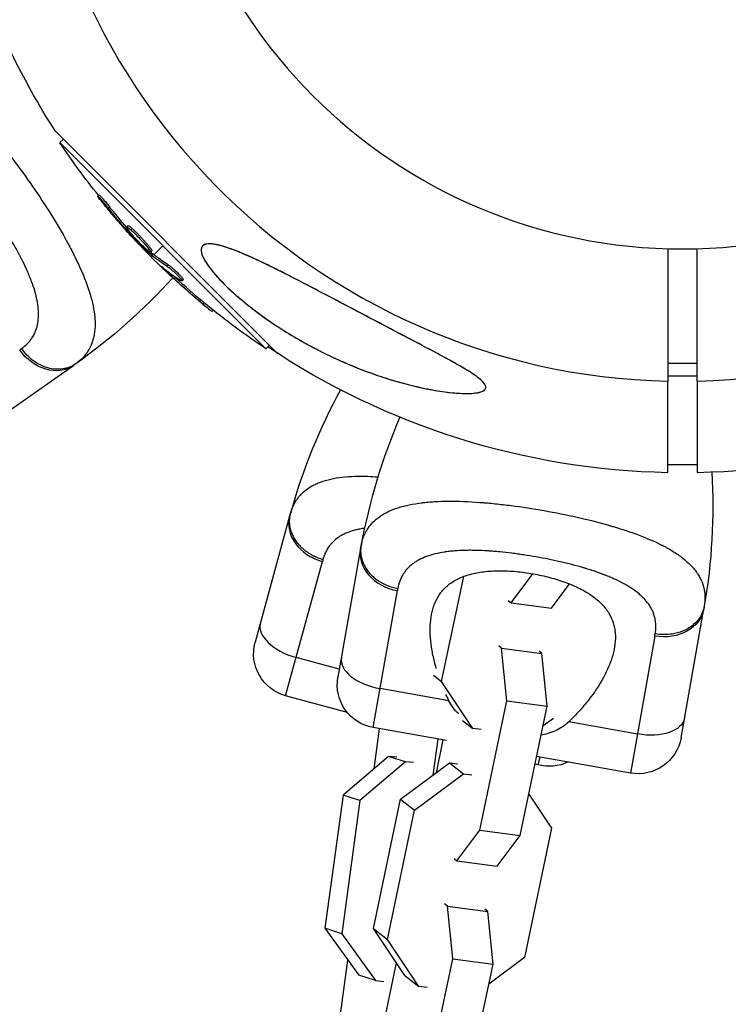
# Model space of a CAD drawing. Units: millimetres. Extents: x -1580 to 4509, y -1580 to 4509.
# Drawn here: x 2838 to 2935, y 2753 to 2889 of the extents above; entities that cross this region are included whole.
import ezdxf

# ---------------------------------------------------------------- set-up
doc = ezdxf.new("R2010")
doc.units = ezdxf.units.MM
doc.header["$LTSCALE"] = 20
doc.layers.add('2d', color=230, linetype='Continuous')

msp = doc.modelspace()

# ---------------------------------------------------------------- linework, layer by layer
at = {"layer": '2d'}
for p, q in [((2873.24, 2842.61), (2842.61, 2873.24)), ((2843.74, 2872.12), (2843.25, 2871.63)), ((2843.25, 2871.63), (2871.63, 2843.25)), ((2840.35, 2864.33), (2840.35, 2864.33)), ((2848.65, 2864.43), (2848.47, 2864.25)), ((2850.08, 2862.8), (2849.9, 2862.63)), ((2852.62, 2860.2), (2852.45, 2860.03)), ((2852.68, 2859.59), (2852.55, 2859.46)), ((2853.07, 2859.11), (2852.96, 2859.01)), ((2853.2, 2859.8), (2853.03, 2859.63)), ((2854.1, 2858.58), (2854.1, 2858.58)), ((2854.1, 2858.58), (2854.1, 2858.58)), ((2856.19, 2856.19), (2857.44, 2857.44)), ((2855.9, 2856.44), (2855.72, 2856.26)), ((2855.91, 2856.72), (2855.74, 2856.54)), ((2856.04, 2856.32), (2855.86, 2856.14)), ((2855.86, 2855.86), (2856.02, 2856.02)), ((2858.15, 2854.82), (2857.98, 2854.64)), ((2857.54, 2854.34), (2857.49, 2854.29)), ((2859.16, 2853.05), (2858.98, 2852.87)), ((2859.79, 2853.01), (2859.79, 2853.01)), ((2860.25, 2852.77), (2860.07, 2852.59)), ((2863.13, 2849.58), (2862.95, 2849.4)), ((2864.36, 2848.57), (2864.2, 2848.41)), ((2872.12, 2843.74), (2871.63, 2843.25)), ((2830.38, 2830.65), (2845.12, 2840.97)), ((2931, 2841.21), (2927, 2841.21)), ((2931, 2839.5), (2927, 2839.5)), ((2927, 2826.2), (2927, 2838.79)), ((2931, 2838.79), (2931, 2826.2)), ((2931, 2827.27), (2927, 2827.27)), ((2874.89, 2820.23), (2870.14, 2802.87)), ((2915.76, 2819.77), (2915.76, 2819.77)), ((2884.67, 2815.78), (2881.54, 2798.05)), ((2899.24, 2815.5), (2899.25, 2815.5)), ((2899.9, 2815.51), (2899.9, 2815.51)), ((2874.34, 2795.5), (2879.4, 2813.97)), ((2914.42, 2813.37), (2914.42, 2813.37)), ((2895.82, 2797.44), (2898.86, 2811.92)), ((2905.4, 2808.29), (2908.37, 2812.29)), ((2886.41, 2791.1), (2889.73, 2809.96)), ((2910.95, 2807.56), (2913.42, 2810.89)), ((2905, 2808.6), (2905.4, 2808.29)), ((2905.4, 2808.29), (2910.95, 2807.56)), ((2928.81, 2789.72), (2931.94, 2807.44)), ((2925.19, 2803.71), (2921.86, 2784.85)), ((2894.49, 2801.84), (2894.49, 2801.84)), ((2904.09, 2802.05), (2903.69, 2802.36)), ((2904.09, 2802.05), (2909.64, 2801.32)), ((2904.82, 2794.81), (2904.09, 2802.05)), ((2909.64, 2801.32), (2909.24, 2801.63)), ((2881.73, 2799.13), (2875.78, 2800.76)), ((2910.37, 2794.08), (2909.64, 2801.32)), ((2894.69, 2798.33), (2895.82, 2797.44)), ((2896.83, 2794.8), (2887.35, 2796.48)), ((2900.14, 2790.98), (2895.82, 2797.44)), ((2882.84, 2793.17), (2874.34, 2795.5)), ((2901.08, 2777), (2904.82, 2794.81)), ((2904.82, 2794.81), (2910.37, 2794.08)), ((2906.63, 2776.27), (2910.37, 2794.08)), ((2898.7, 2792.1), (2900.14, 2790.98)), ((2911.21, 2792.38), (2909.79, 2791.33)), ((2896.5, 2789.32), (2886.41, 2791.1)), ((2886.52, 2785.44), (2887.27, 2790.95)), ((2901.28, 2790.83), (2900.14, 2790.98)), ((2922.81, 2790.22), (2913.33, 2791.9)), ((2895.3, 2789.53), (2894.62, 2784.56)), ((2896, 2789.41), (2895.05, 2784.88)), ((2888.52, 2787.15), (2882.26, 2781.81)), ((2889.64, 2787.03), (2888.52, 2787.15)), ((2890.84, 2786.41), (2888.52, 2787.15)), ((2921.86, 2784.85), (2908.91, 2787.13)), ((2909.36, 2787.05), (2909.06, 2785.99)), ((2890.84, 2786.41), (2884.58, 2781.07)), ((2890.16, 2781.24), (2896.89, 2786.25)), ((2891.96, 2786.3), (2890.84, 2786.41)), ((2896.89, 2786.25), (2898.83, 2784.74)), ((2896.89, 2786.25), (2898.02, 2786.1)), ((2909.06, 2785.99), (2908.69, 2786.09)), ((2892.11, 2779.73), (2898.83, 2784.74)), ((2898.83, 2784.74), (2899.97, 2784.59)), ((2882.26, 2781.81), (2879.76, 2763.48)), ((2884.58, 2781.07), (2882.26, 2781.81)), ((2907.82, 2781.95), (2910.96, 2777.26)), ((2884.58, 2781.07), (2882.08, 2762.74)), ((2886.42, 2763.43), (2890.16, 2781.24)), ((2890.16, 2781.24), (2892.11, 2779.73)), ((2888.37, 2761.92), (2892.11, 2779.73)), ((2910.96, 2777.26), (2907.22, 2759.45)), ((2897.94, 2772.76), (2901.08, 2777)), ((2901.08, 2777), (2906.63, 2776.27)), ((2903.49, 2772.04), (2906.63, 2776.27)), ((2897.55, 2773.07), (2897.94, 2772.76)), ((2897.94, 2772.76), (2903.49, 2772.04)), ((2896.63, 2766.52), (2896.24, 2766.83)), ((2896.63, 2766.52), (2902.18, 2765.79)), ((2897.36, 2759.28), (2896.63, 2766.52)), ((2902.18, 2765.79), (2901.78, 2766.1)), ((2902.91, 2758.55), (2902.18, 2765.79)), ((2882.08, 2762.74), (2879.76, 2763.48)), ((2879.76, 2763.48), (2884.41, 2757.01)), ((2882.08, 2762.74), (2886.73, 2756.28)), ((2886.42, 2763.43), (2888.37, 2761.92)), ((2890.74, 2756.97), (2886.42, 2763.43)), ((2892.69, 2755.46), (2888.37, 2761.92)), ((2881.53, 2748.88), (2882.92, 2759.08)), ((2889.56, 2758.73), (2887.59, 2749.36)), ((2893.63, 2741.47), (2897.36, 2759.28)), ((2897.36, 2759.28), (2902.91, 2758.55)), ((2899.17, 2740.74), (2902.91, 2758.55)), ((2907.22, 2759.45), (2902.33, 2755.8)), ((2886.73, 2756.28), (2884.41, 2757.01)), ((2890.74, 2756.97), (2892.69, 2755.46)), ((2886.73, 2756.28), (2887.85, 2756.16)), ((2893.82, 2755.31), (2892.69, 2755.46))]:
    msp.add_line(p, q, dxfattribs=at)
at = {"layer": '2d', "extrusion": (0, 0, -1)}
msp.add_circle((-2929, 2929), 72, dxfattribs=at)
at = {"layer": '2d'}
for centre, radius, start, end in [((2929, 2929), 90.23, 91.2701, 268.7299), ((2929, 2929), 90.23, 271.2701, 88.7299), ((2953.3, 2798.76), 81.29, 151.4509, 164.4214), ((2964.72, 2801.66), 81.29, 156.6853, 169.7379)]:
    msp.add_arc(centre, radius, start, end, dxfattribs=at)
at = {"layer": '2d', "extrusion": (0, 0, -1)}
for centre, radius, start, end in [((-2929, 2929), 102.82, 327.1621, 347.7507), ((-2928.51, 2928.51), 102.5, 321.2489, 326.292), ((-2928.34, 2928.34), 102.5, 309.4787, 317.1677), ((-2798.5, 2907.56), 81.29, 222.1196, 234.7379), ((-2928.51, 2928.51), 102.5, 303.708, 309.4788), ((-2929, 2929), 102.82, 271.1146, 303.7437), ((-2929, 2929), 102.82, 236.2564, 268.8854), ((-2851.88, 2821.56), 81.29, 176.6853, 189.7379), ((-2842.79, 2829.02), 81.28, 193.2971, 193.2973), ((-2875.93, 2801.28), 6, 285.3164, 15.3164), ((-2887.45, 2797.01), 6, 280, 10), ((-2922.9, 2790.76), 6, 190, 280), ((-2910.65, 2791.78), 6, 244.31, 285.3164)]:
    msp.add_arc(centre, radius, start, end, dxfattribs=at)
for centre, major_axis, ratio, start_param, end_param in [((2928.91, 2927.76), (72.46, 72.46), 0.926659, 3.201605, 3.245104), ((2929.09, 2927.94), (72.46, 72.46), 0.926659, 3.206029, 3.245104), ((2926.34, 2930.33), (72.44, 72.44), 0.473523, 3.083454, 3.087544), ((2926.34, 2930.33), (72.44, 72.44), 0.473523, 3.034641, 3.083454), ((2926.52, 2930.51), (72.44, 72.44), 0.473523, 3.083454, 3.087544), ((2926.52, 2930.51), (72.44, 72.44), 0.473523, 3.034641, 3.083454), ((2928.52, 2928.16), (72.47, 72.47), 0.987104, 3.049326, 3.10138), ((2928.7, 2928.33), (72.47, 72.47), 0.987104, 3.049326, 3.10138), ((2841.68, 2845.88), (-3.44, 4.91), 0.808568, 3.141593, 4.712389), ((2926.03, 2808.49), (-5.91, 1.04), 0.808568, 3.141593, 4.712389), ((2923.38, 2793.45), (-5.91, 1.04), 0.545265, 3.141593, 4.712389)]:
    msp.add_ellipse(centre, major_axis=major_axis, ratio=ratio, start_param=start_param, end_param=end_param, dxfattribs=at)
at = {"layer": '2d'}
for centre, major_axis, ratio, start_param, end_param in [((2928.34, 2928.33), (72.48, 72.48), 0.465742, 3.183029, 3.24863), ((2880.68, 2818.65), (-5.79, 1.58), 0.808568, 0, 1.570796), ((2890.57, 2814.74), (-5.91, 1.04), 0.808568, 0, 1.570796), ((2876.65, 2803.92), (-5.79, 1.58), 0.545265, 0, 1.570796), ((2887.92, 2799.7), (-5.91, 1.04), 0.545265, 0, 1.570796)]:
    msp.add_ellipse(centre, major_axis=major_axis, ratio=ratio, start_param=start_param, end_param=end_param, dxfattribs=at)
for points, knots in [([(2818.64, 2880.95), (2819.12, 2881.2), (2819.62, 2881.38), (2820.14, 2881.5), (2820.17, 2881.5), (2820.22, 2881.51), (2820.29, 2881.53), (2820.47, 2881.56), (2820.82, 2881.61), (2821.13, 2881.62), (2821.75, 2881.63), (2822.17, 2881.59), (2822.62, 2881.51), (2822.64, 2881.5), (2822.7, 2881.49), (2822.77, 2881.48), (2822.96, 2881.44), (2823.32, 2881.35), (2823.65, 2881.25), (2824.29, 2881.02), (2824.74, 2880.83), (2826.09, 2880.14), (2827.03, 2879.52), (2828.02, 2878.75), (2828.03, 2878.74), (2828.06, 2878.72), (2828.1, 2878.69), (2828.2, 2878.61), (2828.39, 2878.45), (2828.78, 2878.13), (2829.12, 2877.84), (2829.8, 2877.23), (2830.27, 2876.79), (2831.69, 2875.39), (2832.67, 2874.33), (2833.69, 2873.15), (2833.7, 2873.14), (2833.73, 2873.1), (2833.77, 2873.05), (2833.87, 2872.94), (2834.07, 2872.7), (2834.47, 2872.23), (2834.81, 2871.82), (2835.49, 2870.98), (2835.95, 2870.4), (2837.33, 2868.62), (2838.24, 2867.37), (2839.14, 2866.08)], [0.0212604, 0.0212604, 0.0212604, 0.0212604, 0.06248, 0.06248, 0.0644326, 0.0644326, 0.0663851, 0.0702901, 0.0781001, 0.0937201, 0.0937201, 0.1249601, 0.1249601, 0.1269126, 0.1269126, 0.1288651, 0.1327701, 0.1405801, 0.1562001, 0.1562001, 0.1874401, 0.1874401, 0.2499202, 0.2499202, 0.2508964, 0.2508964, 0.2518727, 0.2538252, 0.2577302, 0.2655402, 0.2811602, 0.2811602, 0.3124002, 0.3124002, 0.3748803, 0.3748803, 0.3758565, 0.3758565, 0.3768328, 0.3787853, 0.3826903, 0.3905003, 0.4061203, 0.4061203, 0.4373603, 0.4373603, 0.4998404, 0.4998404, 0.4998404, 0.4998404]), ([(2837.96, 2843.28), (2838.25, 2843.49), (2838.51, 2843.71), (2838.87, 2844.07), (2839.04, 2844.25), (2839.19, 2844.44), (2839.29, 2844.58), (2839.33, 2844.64), (2839.57, 2844.99), (2839.72, 2845.27), (2839.91, 2845.73), (2839.97, 2845.89), (2840.07, 2846.21), (2840.12, 2846.37), (2840.23, 2846.88), (2840.27, 2847.23), (2840.3, 2847.78), (2840.31, 2848.06), (2840.3, 2848.34), (2840.29, 2848.54), (2840.28, 2848.64), (2840.24, 2849.12), (2840.18, 2849.53), (2840.06, 2850.15), (2839.99, 2850.46), (2839.89, 2850.84), (2839.84, 2851), (2839.81, 2851.11), (2839.8, 2851.17), (2839.66, 2851.65), (2839.51, 2852.08), (2839.26, 2852.75), (2839.13, 2853.09), (2838.96, 2853.49), (2838.89, 2853.66), (2838.84, 2853.78), (2838.81, 2853.84), (2838.59, 2854.35), (2838.37, 2854.81), (2838.02, 2855.52), (2837.84, 2855.87), (2837.62, 2856.28), (2837.53, 2856.46), (2837.46, 2856.58), (2837.43, 2856.64), (2837.14, 2857.17), (2836.87, 2857.65), (2836.45, 2858.36), (2836.24, 2858.71), (2836.02, 2859.07), (2835.87, 2859.31), (2835.8, 2859.43), (2835.43, 2860.02), (2835.12, 2860.49), (2834.5, 2861.43), (2834.18, 2861.9), (2833.53, 2862.83), (2833.2, 2863.3), (2832.69, 2863.98), (2832.52, 2864.2), (2832.18, 2864.65), (2832.01, 2864.87), (2831.49, 2865.54), (2831.15, 2865.98), (2830.62, 2866.61), (2830.36, 2866.93), (2830.05, 2867.28), (2829.92, 2867.44), (2829.83, 2867.54), (2829.79, 2867.59), (2829.38, 2868.05), (2829.02, 2868.44), (2828.48, 2869.01), (2828.21, 2869.29), (2827.89, 2869.6), (2827.76, 2869.74), (2827.67, 2869.82), (2827.62, 2869.87), (2827.21, 2870.26), (2826.84, 2870.59), (2826.3, 2871.05), (2826.03, 2871.28), (2825.72, 2871.52), (2825.58, 2871.63), (2825.49, 2871.69), (2825.45, 2871.73), (2825.03, 2872.03), (2824.67, 2872.28), (2824.13, 2872.61), (2823.86, 2872.76), (2823.59, 2872.9), (2823.41, 2872.99), (2823.32, 2873.03), (2822.88, 2873.24), (2822.52, 2873.37), (2822, 2873.54), (2821.83, 2873.58), (2821.48, 2873.66), (2821.31, 2873.69), (2820.8, 2873.76), (2820.46, 2873.78), (2819.96, 2873.75), (2819.71, 2873.73), (2819.43, 2873.68), (2819.3, 2873.65), (2819.22, 2873.63), (2819.18, 2873.62), (2818.51, 2873.46), (2817.9, 2873.17), (2817.31, 2872.77)], [0, 0, 0, 0, 0.03125, 0.03125, 0.046875, 0.054687, 0.054687, 0.0625, 0.0625, 0.09375, 0.09375, 0.109375, 0.109375, 0.125, 0.125, 0.15625, 0.15625, 0.171875, 0.179687, 0.179687, 0.1875, 0.1875, 0.21875, 0.21875, 0.234375, 0.242187, 0.246094, 0.246094, 0.25, 0.25, 0.28125, 0.28125, 0.296875, 0.304687, 0.308594, 0.308594, 0.3125, 0.3125, 0.34375, 0.34375, 0.359375, 0.367187, 0.371094, 0.371094, 0.375, 0.375, 0.40625, 0.40625, 0.421875, 0.429687, 0.429687, 0.4375, 0.4375, 0.46875, 0.46875, 0.5, 0.5, 0.53125, 0.53125, 0.546875, 0.546875, 0.5625, 0.5625, 0.59375, 0.59375, 0.609375, 0.617187, 0.621094, 0.621094, 0.625, 0.625, 0.65625, 0.65625, 0.671875, 0.679687, 0.683594, 0.683594, 0.6875, 0.6875, 0.71875, 0.71875, 0.734375, 0.742187, 0.746094, 0.746094, 0.75, 0.75, 0.78125, 0.78125, 0.796875, 0.804687, 0.804687, 0.8125, 0.8125, 0.84375, 0.84375, 0.859375, 0.859375, 0.875, 0.875, 0.90625, 0.90625, 0.921875, 0.929687, 0.933594, 0.933594, 0.9375, 0.9375, 1, 1, 1, 1]), ([(2839.14, 2866.08), (2840.05, 2864.8), (2840.9, 2863.51), (2842.51, 2860.97), (2843.26, 2859.72), (2843.94, 2858.5), (2843.96, 2858.47), (2843.98, 2858.43), (2844.01, 2858.37), (2844.1, 2858.22), (2844.26, 2857.93), (2844.57, 2857.35), (2844.83, 2856.87), (2845.32, 2855.91), (2845.62, 2855.29), (2846.45, 2853.47), (2846.9, 2852.34), (2847.25, 2851.26), (2847.26, 2851.24), (2847.27, 2851.2), (2847.29, 2851.15), (2847.33, 2851.02), (2847.41, 2850.77), (2847.56, 2850.26), (2847.66, 2849.85), (2847.86, 2849.02), (2847.95, 2848.5), (2848.07, 2847.55), (2848.09, 2847.12), (2848.1, 2846.72)], [0.4998404, 0.4998404, 0.4998404, 0.4998404, 0.5623603, 0.5623603, 0.6248803, 0.6248803, 0.6258572, 0.6258572, 0.626834, 0.6287878, 0.6326953, 0.6405103, 0.6561403, 0.6561403, 0.6874002, 0.6874002, 0.7499202, 0.7499202, 0.7508971, 0.7508971, 0.7518739, 0.7538277, 0.7577352, 0.7655502, 0.7811802, 0.7811802, 0.8124401, 0.8124401, 0.8399462, 0.8399462, 0.8399462, 0.8399462]), ([(2849.04, 2863.46), (2848.94, 2863.59), (2848.84, 2863.71), (2848.76, 2863.82), (2848.68, 2863.92), (2848.62, 2864.01), (2848.57, 2864.08), (2848.52, 2864.15), (2848.49, 2864.2), (2848.48, 2864.23), (2848.46, 2864.25), (2848.47, 2864.26), (2848.5, 2864.24), (2848.52, 2864.22), (2848.57, 2864.18), (2848.63, 2864.11), (2848.69, 2864.05), (2848.77, 2863.97), (2848.86, 2863.87), (2848.94, 2863.77), (2849.04, 2863.66), (2849.15, 2863.53), (2849.26, 2863.41), (2849.37, 2863.27), (2849.48, 2863.14), (2849.59, 2863), (2849.71, 2862.86), (2849.81, 2862.73), (2849.84, 2862.7), (2849.87, 2862.66), (2849.9, 2862.63)], [0, 0, 0, 0, 0.108572, 0.108572, 0.108572, 0.217262, 0.217262, 0.217262, 0.325717, 0.325717, 0.325717, 0.433622, 0.433622, 0.433622, 0.540983, 0.540983, 0.540983, 0.648042, 0.648042, 0.648042, 0.755174, 0.755174, 0.755174, 0.862717, 0.862717, 0.862717, 0.970831, 0.970831, 0.970831, 1, 1, 1, 1]), ([(2848.65, 2864.43), (2848.65, 2864.43), (2848.65, 2864.43), (2848.66, 2864.43), (2848.69, 2864.41), (2848.77, 2864.33), (2848.81, 2864.29), (2848.88, 2864.21), (2848.93, 2864.16), (2849.07, 2864), (2849.19, 2863.87), (2849.37, 2863.66), (2849.44, 2863.58), (2849.57, 2863.43), (2849.63, 2863.35), (2849.76, 2863.19), (2849.83, 2863.11), (2849.96, 2862.95), (2850.02, 2862.88), (2850.08, 2862.8)], [0.3749154, 0.3749154, 0.3749154, 0.3749154, 0.375, 0.375, 0.5, 0.5, 0.5625, 0.5625, 0.625, 0.625, 0.75, 0.75, 0.8125, 0.8125, 0.875, 0.875, 0.9375, 0.9375, 1, 1, 1, 1]), ([(2849.04, 2863.46), (2849.18, 2863.29), (2849.32, 2863.12), (2849.52, 2862.87), (2849.62, 2862.75), (2849.73, 2862.61), (2849.78, 2862.55), (2849.81, 2862.52), (2849.82, 2862.5), (2849.83, 2862.49), (2849.91, 2862.39), (2850.01, 2862.27), (2850.13, 2862.13), (2850.18, 2862.07), (2850.21, 2862.03), (2850.22, 2862.01), (2850.31, 2861.91), (2850.42, 2861.78), (2850.53, 2861.64), (2850.59, 2861.57), (2850.62, 2861.54), (2850.63, 2861.52), (2850.64, 2861.52), (2850.72, 2861.42), (2850.82, 2861.3), (2850.94, 2861.16), (2851, 2861.09), (2851.03, 2861.06), (2851.04, 2861.04), (2851.05, 2861.03), (2851.13, 2860.94), (2851.24, 2860.82), (2851.36, 2860.68), (2851.42, 2860.61), (2851.44, 2860.58), (2851.46, 2860.56), (2851.47, 2860.55), (2851.55, 2860.46), (2851.65, 2860.34), (2851.77, 2860.2), (2851.83, 2860.13), (2851.86, 2860.1), (2851.88, 2860.09), (2851.88, 2860.08), (2852.04, 2859.9), (2852.18, 2859.74), (2852.31, 2859.59)], [0, 0, 0, 0, 0.125, 0.125, 0.1875, 0.21875, 0.234375, 0.242188, 0.242188, 0.25, 0.25, 0.3125, 0.34375, 0.359375, 0.359375, 0.375, 0.375, 0.4375, 0.46875, 0.484375, 0.492188, 0.492188, 0.5, 0.5, 0.5625, 0.59375, 0.609375, 0.617188, 0.617188, 0.625, 0.625, 0.6875, 0.71875, 0.734375, 0.742188, 0.742188, 0.75, 0.75, 0.8125, 0.84375, 0.859375, 0.867188, 0.867188, 0.875, 0.875, 1, 1, 1, 1]), ([(2855.16, 2856.94), (2854.82, 2857.24), (2854.38, 2857.67), (2853.52, 2858.58), (2853.1, 2859.06), (2852.55, 2859.76), (2852.41, 2859.98), (2852.48, 2860.07), (2852.69, 2859.92), (2853.02, 2859.64)], [0, 0, 0, 0, 0.125, 0.125, 0.25, 0.25, 0.375, 0.375, 0.4988549, 0.4988549, 0.4988549, 0.4988549]), ([(2852.62, 2860.2), (2852.63, 2860.21), (2852.63, 2860.21), (2852.65, 2860.21), (2852.67, 2860.21), (2852.7, 2860.19), (2852.71, 2860.18), (2852.75, 2860.16), (2852.78, 2860.15), (2852.85, 2860.1), (2852.91, 2860.05), (2853.01, 2859.97), (2853.05, 2859.94), (2853.12, 2859.88), (2853.16, 2859.85), (2853.19, 2859.81)], [1.375782, 1.375782, 1.375782, 1.375782, 1.3906242, 1.3906242, 1.4062492, 1.4062492, 1.4218741, 1.4218741, 1.4374991, 1.4374991, 1.4687491, 1.4687491, 1.484374, 1.484374, 1.4988524, 1.4988524, 1.4988524, 1.4988524]), ([(2852.55, 2859.46), (2852.6, 2859.4), (2852.66, 2859.34), (2852.72, 2859.27), (2852.77, 2859.21), (2852.83, 2859.15), (2852.89, 2859.09), (2852.91, 2859.06), (2852.94, 2859.04), (2852.96, 2859.01)], [0, 0, 0, 0, 0.404397, 0.404397, 0.404397, 0.80918, 0.80918, 0.80918, 1, 1, 1, 1]), ([(2855.72, 2856.26), (2855.49, 2856.49), (2855.25, 2856.71), (2854.79, 2857.17), (2854.56, 2857.39), (2854.1, 2857.85), (2853.87, 2858.08), (2853.53, 2858.43), (2853.41, 2858.54), (2853.19, 2858.78), (2853.08, 2858.89), (2852.96, 2859.01)], [0, 0, 0, 0, 0.25, 0.25, 0.5, 0.5, 0.75, 0.75, 0.875, 0.875, 1, 1, 1, 1]), ([(2853.03, 2859.63), (2853.36, 2859.33), (2853.8, 2858.89), (2854.66, 2857.98), (2855.08, 2857.51), (2855.64, 2856.81), (2855.77, 2856.58), (2855.7, 2856.5), (2855.49, 2856.64), (2855.16, 2856.93)], [0.5, 0.5, 0.5, 0.5, 0.625, 0.625, 0.75, 0.75, 0.875, 0.875, 0.9988689, 0.9988689, 0.9988689, 0.9988689]), ([(2853.2, 2859.8), (2853.29, 2859.73), (2853.37, 2859.65), (2853.57, 2859.47), (2853.66, 2859.37), (2853.87, 2859.17), (2853.98, 2859.06), (2854.14, 2858.9), (2854.2, 2858.84), (2854.3, 2858.73), (2854.36, 2858.67), (2854.52, 2858.5), (2854.62, 2858.39), (2854.78, 2858.21), (2854.83, 2858.16), (2854.93, 2858.05), (2854.98, 2857.99), (2855.13, 2857.83), (2855.22, 2857.72), (2855.34, 2857.57), (2855.38, 2857.52), (2855.46, 2857.43), (2855.5, 2857.38), (2855.57, 2857.29), (2855.6, 2857.25), (2855.66, 2857.17), (2855.69, 2857.13), (2855.74, 2857.06), (2855.77, 2857.03), (2855.81, 2856.96), (2855.83, 2856.94), (2855.85, 2856.9), (2855.86, 2856.88), (2855.87, 2856.86), (2855.89, 2856.82), (2855.9, 2856.8), (2855.91, 2856.78), (2855.91, 2856.77), (2855.91, 2856.77), (2855.92, 2856.75), (2855.92, 2856.73), (2855.92, 2856.72), (2855.91, 2856.72), (2855.91, 2856.72), (2855.91, 2856.72)], [0.499999, 0.499999, 0.499999, 0.499999, 0.5312491, 0.5312491, 0.5624991, 0.5624991, 0.5937492, 0.5937492, 0.6093742, 0.6093742, 0.6249992, 0.6249992, 0.6562493, 0.6562493, 0.6718743, 0.6718743, 0.6874994, 0.6874994, 0.7187494, 0.7187494, 0.7343745, 0.7343745, 0.7499995, 0.7499995, 0.7656245, 0.7656245, 0.7812496, 0.7812496, 0.7968746, 0.7968746, 0.8124996, 0.8124996, 0.8203121, 0.8203121, 0.8281247, 0.8437497, 0.8437497, 0.8476559, 0.8476559, 0.8515622, 0.8593747, 0.8749997, 0.8749997, 0.8758243, 0.8758243, 0.8758243, 0.8758243]), ([(2884.55, 2848.23), (2886.3, 2847.3), (2888.07, 2846.37), (2891.63, 2844.51), (2893.49, 2843.54), (2897.04, 2841.64), (2898.62, 2840.77), (2900.39, 2839.63), (2900.97, 2839.21), (2901.62, 2838.59), (2901.8, 2838.36), (2901.94, 2837.97), (2901.92, 2837.82), (2901.74, 2837.55), (2901.57, 2837.44), (2900.99, 2837.22), (2900.5, 2837.15), (2899.03, 2837.06), (2897.74, 2837.13), (2894.62, 2837.54), (2892.83, 2837.91), (2889.23, 2838.84), (2887.34, 2839.44), (2883.15, 2841), (2880.81, 2842.04), (2876.73, 2844.16), (2874.94, 2845.2), (2872.14, 2847.03), (2871.08, 2847.78), (2869.17, 2849.23), (2868.31, 2849.93), (2866.57, 2851.45), (2865.7, 2852.29), (2864.17, 2853.98), (2863.6, 2854.74), (2862.92, 2855.9), (2862.74, 2856.35), (2862.67, 2857.05), (2862.76, 2857.3), (2863.18, 2857.65), (2863.53, 2857.72), (2864.62, 2857.67), (2865.43, 2857.47), (2867.69, 2856.71), (2869.41, 2855.97), (2873.57, 2853.97), (2875.81, 2852.81), (2879.86, 2850.7), (2881.71, 2849.72), (2883.89, 2848.57), (2884.22, 2848.4), (2884.55, 2848.23)], [0, 0, 0, 0, 5.941145, 5.941145, 12.141473, 12.141473, 18.568377, 18.568377, 21.852266, 21.852266, 23.833908, 23.833908, 25.455354, 25.455354, 27.237915, 27.237915, 30.065329, 30.065329, 35.581787, 35.581787, 41.843779, 41.843779, 48.495538, 48.495538, 56.766653, 56.766653, 63.301413, 63.301413, 67.391587, 67.391587, 70.925513, 70.925513, 74.916377, 74.916377, 79.059186, 79.059186, 82.355636, 82.355636, 85.343832, 85.343832, 88.788369, 88.788369, 93.702616, 93.702616, 101.30001, 101.30001, 109.025051, 109.025051, 115.294894, 115.294894, 116.417271, 116.417271, 116.417271, 116.417271]), ([(2863.84, 2857.7), (2863.58, 2857.7), (2863.35, 2857.67), (2863.08, 2857.55), (2863, 2857.51), (2862.87, 2857.39), (2862.82, 2857.32), (2862.7, 2857.08), (2862.68, 2856.88), (2862.73, 2856.51), (2862.77, 2856.38), (2862.86, 2856.1), (2862.92, 2855.96), (2863.07, 2855.65), (2863.16, 2855.49), (2863.35, 2855.16), (2863.46, 2855), (2863.81, 2854.49), (2864.08, 2854.14), (2864.67, 2853.43), (2865, 2853.06), (2865.69, 2852.34), (2866.05, 2851.98), (2866.8, 2851.26), (2867.18, 2850.91), (2867.99, 2850.21), (2868.4, 2849.86), (2869.65, 2848.85), (2870.51, 2848.2), (2872.27, 2846.95), (2873.17, 2846.35), (2875, 2845.19), (2875.92, 2844.65), (2878.71, 2843.09), (2880.58, 2842.17), (2883.43, 2840.93), (2884.38, 2840.55), (2886.3, 2839.83), (2887.26, 2839.5), (2889.16, 2838.89), (2890.11, 2838.61), (2891.99, 2838.12), (2892.93, 2837.91), (2894.79, 2837.54), (2895.72, 2837.39), (2897.08, 2837.22), (2897.54, 2837.18), (2898.42, 2837.12), (2898.85, 2837.1), (2899.27, 2837.1)], [0.09789277, 0.09789277, 0.09789277, 0.09789277, 0.09951406, 0.09951406, 0.10032471, 0.10032471, 0.10113536, 0.10113536, 0.10275666, 0.10275666, 0.1035673, 0.1035673, 0.10437795, 0.10437795, 0.1051886, 0.1051886, 0.10599925, 0.10599925, 0.10762055, 0.10762055, 0.10924184, 0.10924184, 0.11086314, 0.11086314, 0.11248443, 0.11248443, 0.11410573, 0.11410573, 0.11734832, 0.11734832, 0.12059092, 0.12059092, 0.12383351, 0.12383351, 0.13031869, 0.13031869, 0.13356129, 0.13356129, 0.13680388, 0.13680388, 0.14004647, 0.14004647, 0.14328907, 0.14328907, 0.14653166, 0.14653166, 0.14815295, 0.14815295, 0.14977425, 0.14977425, 0.14977425, 0.14977425]), ([(2899.27, 2837.1), (2899.7, 2837.1), (2900.11, 2837.12), (2900.66, 2837.19), (2900.84, 2837.22), (2901.17, 2837.29), (2901.32, 2837.34), (2901.59, 2837.46), (2901.7, 2837.53), (2901.82, 2837.66), (2901.85, 2837.71), (2901.89, 2837.8), (2901.91, 2837.86), (2901.92, 2838.02), (2901.89, 2838.14), (2901.76, 2838.39), (2901.66, 2838.53), (2901.41, 2838.8), (2901.27, 2838.93), (2900.95, 2839.2), (2900.77, 2839.34), (2900.21, 2839.74), (2899.81, 2840.01), (2898.96, 2840.53), (2898.52, 2840.79), (2897.61, 2841.31), (2897.15, 2841.57), (2895.75, 2842.33), (2894.8, 2842.84), (2892.89, 2843.85), (2891.92, 2844.36), (2890.45, 2845.13), (2889.96, 2845.38), (2888.98, 2845.9), (2888.49, 2846.16), (2887.01, 2846.93), (2886.03, 2847.45), (2883.1, 2848.99), (2881.17, 2850.01), (2878.28, 2851.52), (2877.32, 2852.02), (2875.89, 2852.77), (2875.41, 2853.01), (2874.46, 2853.5), (2873.99, 2853.73), (2872.59, 2854.44), (2871.67, 2854.89), (2870.32, 2855.52), (2869.87, 2855.73), (2869, 2856.12), (2868.57, 2856.3), (2867.32, 2856.82), (2866.53, 2857.12), (2865.6, 2857.39), (2865.42, 2857.44), (2865.07, 2857.53), (2864.9, 2857.57), (2864.41, 2857.66), (2864.11, 2857.7), (2863.84, 2857.7)], [0.04473557, 0.04473557, 0.04473557, 0.04473557, 0.04639673, 0.04639673, 0.04722731, 0.04722731, 0.04805789, 0.04805789, 0.04888847, 0.04888847, 0.04930376, 0.04930376, 0.04971905, 0.04971905, 0.05054964, 0.05054964, 0.05138022, 0.05138022, 0.0522108, 0.0522108, 0.05304138, 0.05304138, 0.05470254, 0.05470254, 0.0563637, 0.0563637, 0.05802487, 0.05802487, 0.06134719, 0.06134719, 0.06466952, 0.06466952, 0.06633068, 0.06633068, 0.06799184, 0.06799184, 0.07131417, 0.07131417, 0.07795882, 0.07795882, 0.08128114, 0.08128114, 0.0829423, 0.0829423, 0.08460347, 0.08460347, 0.08792579, 0.08792579, 0.08958696, 0.08958696, 0.09124812, 0.09124812, 0.09457044, 0.09457044, 0.09540102, 0.09540102, 0.09623161, 0.09623161, 0.09789277, 0.09789277, 0.09789277, 0.09789277]), ([(2855.72, 2856.26), (2855.75, 2856.23), (2855.78, 2856.21), (2855.81, 2856.19), (2855.83, 2856.17), (2855.85, 2856.15), (2855.86, 2856.14)], [0, 0, 0, 0, 0.536906, 0.536906, 0.536906, 1, 1, 1, 1]), ([(2857.32, 2854.52), (2857.26, 2854.57), (2857.22, 2854.6), (2857.2, 2854.62), (2857.18, 2854.63), (2857.18, 2854.62), (2857.2, 2854.6), (2857.22, 2854.57), (2857.26, 2854.53), (2857.32, 2854.47), (2857.36, 2854.42), (2857.42, 2854.36), (2857.49, 2854.29)], [0, 0, 0, 0, 0.263282, 0.263282, 0.263282, 0.526692, 0.526692, 0.526692, 0.789921, 0.789921, 0.789921, 1, 1, 1, 1]), ([(2857.98, 2854.64), (2858.05, 2854.59), (2858.14, 2854.53), (2858.24, 2854.45), (2858.35, 2854.37), (2858.46, 2854.27), (2858.59, 2854.17), (2858.71, 2854.06), (2858.84, 2853.95), (2858.97, 2853.83), (2859.1, 2853.71), (2859.23, 2853.59), (2859.35, 2853.47), (2859.47, 2853.36), (2859.58, 2853.24), (2859.67, 2853.14), (2859.77, 2853.03), (2859.86, 2852.94), (2859.92, 2852.86), (2859.98, 2852.78), (2860.03, 2852.71), (2860.05, 2852.67), (2860.08, 2852.62), (2860.08, 2852.6), (2860.06, 2852.59), (2860.04, 2852.58), (2860, 2852.6), (2859.94, 2852.63), (2859.92, 2852.64), (2859.91, 2852.65), (2859.88, 2852.66)], [0, 0, 0, 0, 0.108263, 0.108263, 0.108263, 0.216637, 0.216637, 0.216637, 0.324631, 0.324631, 0.324631, 0.431995, 0.431995, 0.431995, 0.53889, 0.53889, 0.53889, 0.64568, 0.64568, 0.64568, 0.75277, 0.75277, 0.75277, 0.860435, 0.860435, 0.860435, 0.968703, 0.968703, 0.968703, 1, 1, 1, 1]), ([(2858.15, 2854.82), (2858.19, 2854.79), (2858.24, 2854.76), (2858.35, 2854.68), (2858.41, 2854.64), (2858.53, 2854.54), (2858.6, 2854.49), (2858.74, 2854.37), (2858.81, 2854.31), (2859.03, 2854.12), (2859.18, 2853.98), (2859.48, 2853.7), (2859.61, 2853.56), (2859.8, 2853.37), (2859.86, 2853.3), (2859.97, 2853.19), (2860.02, 2853.13), (2860.14, 2852.98), (2860.2, 2852.9), (2860.24, 2852.82), (2860.25, 2852.8), (2860.25, 2852.78), (2860.25, 2852.77), (2860.25, 2852.77), (2860.25, 2852.77), (2860.25, 2852.77)], [0, 0, 0, 0, 0.0625, 0.0625, 0.125, 0.125, 0.1875, 0.1875, 0.25, 0.25, 0.375, 0.375, 0.5, 0.5, 0.5625, 0.5625, 0.625, 0.625, 0.75, 0.75, 0.8125, 0.8125, 0.84375, 0.84375, 0.8451889, 0.8451889, 0.8451889, 0.8451889]), ([(2862.95, 2849.4), (2863.33, 2849.09), (2863.68, 2848.8), (2864.09, 2848.48), (2864.19, 2848.4), (2864.2, 2848.41)], [0, 0, 0, 0, 0.25, 0.25, 0.4513626, 0.4513626, 0.4513626, 0.4513626]), ([(2863.13, 2849.58), (2863.17, 2849.54), (2863.22, 2849.5), (2863.29, 2849.45), (2863.31, 2849.43), (2863.34, 2849.41), (2863.34, 2849.4), (2863.35, 2849.4)], [0, 0, 0, 0, 0.03125, 0.03125, 0.046875, 0.046875, 0.04983203, 0.04983203, 0.04983203, 0.04983203]), ([(2848.1, 2846.72), (2848.1, 2846.19), (2848.06, 2845.7), (2847.97, 2845.18), (2847.96, 2845.13), (2847.94, 2845.03), (2847.91, 2844.87), (2847.82, 2844.51), (2847.73, 2844.22), (2847.51, 2843.64), (2847.33, 2843.28), (2847.1, 2842.92), (2847.09, 2842.9), (2847.07, 2842.86), (2847.02, 2842.79), (2846.93, 2842.65), (2846.72, 2842.38), (2846.53, 2842.15), (2846.1, 2841.71), (2845.78, 2841.44), (2845.43, 2841.18)], [0.8399462, 0.8399462, 0.8399462, 0.8399462, 0.8749601, 0.8749601, 0.8788676, 0.8788676, 0.8827751, 0.8905901, 0.9062201, 0.9062201, 0.93748, 0.93748, 0.9394338, 0.9394338, 0.9413875, 0.945295, 0.95311, 0.96874, 0.96874, 1, 1, 1, 1]), ([(2840.22, 2841.2), (2840.01, 2841.32), (2839.79, 2841.46), (2838.97, 2842.07), (2838.41, 2842.64), (2837.96, 2843.28)], [0.6673564, 0.6673564, 0.6673564, 0.6673564, 0.75, 0.75, 1, 1, 1, 1]), ([(2845.43, 2841.18), (2844.9, 2840.81), (2844.29, 2840.57), (2842.97, 2840.38), (2842.27, 2840.43), (2841.12, 2840.76), (2840.66, 2840.95), (2840.22, 2841.2)], [0, 0, 0, 0, 0.25, 0.25, 0.5, 0.5, 0.6673564, 0.6673564, 0.6673564, 0.6673564]), ([(2875.28, 2821.41), (2875.49, 2821.91), (2875.76, 2822.36), (2876.09, 2822.79), (2876.11, 2822.81), (2876.14, 2822.85), (2876.18, 2822.91), (2876.3, 2823.04), (2876.54, 2823.31), (2876.76, 2823.52), (2877.24, 2823.91), (2877.58, 2824.15), (2877.98, 2824.38), (2878.01, 2824.39), (2878.05, 2824.42), (2878.12, 2824.45), (2878.29, 2824.54), (2878.63, 2824.71), (2878.94, 2824.83), (2879.59, 2825.07), (2880.05, 2825.21), (2881.53, 2825.54), (2882.65, 2825.67), (2883.9, 2825.7), (2883.92, 2825.7), (2883.95, 2825.71), (2884.01, 2825.71), (2884.13, 2825.71), (2884.38, 2825.71), (2884.88, 2825.71), (2885.33, 2825.71), (2886.09, 2825.68), (2886.56, 2825.65), (2887.04, 2825.62)], [0.0212604, 0.0212604, 0.0212604, 0.0212604, 0.06248, 0.06248, 0.0644326, 0.0644326, 0.0663851, 0.0702901, 0.0781001, 0.0937201, 0.0937201, 0.1249601, 0.1249601, 0.1269126, 0.1269126, 0.1288651, 0.1327701, 0.1405801, 0.1562001, 0.1562001, 0.1874401, 0.1874401, 0.2499202, 0.2499202, 0.2508964, 0.2508964, 0.2518727, 0.2538252, 0.2577302, 0.2655402, 0.2811602, 0.2811602, 0.3044037, 0.3044037, 0.3044037, 0.3044037]), ([(2884.94, 2816.99), (2885.1, 2817.51), (2885.33, 2817.98), (2885.62, 2818.44), (2885.63, 2818.46), (2885.66, 2818.5), (2885.7, 2818.56), (2885.8, 2818.71), (2886.02, 2818.99), (2886.22, 2819.22), (2886.66, 2819.66), (2886.98, 2819.93), (2887.36, 2820.2), (2887.38, 2820.21), (2887.42, 2820.24), (2887.49, 2820.28), (2887.65, 2820.39), (2887.97, 2820.58), (2888.27, 2820.74), (2888.89, 2821.03), (2889.34, 2821.21), (2890.78, 2821.68), (2891.88, 2821.91), (2893.13, 2822.06), (2893.14, 2822.07), (2893.18, 2822.07), (2893.23, 2822.08), (2893.35, 2822.09), (2893.6, 2822.12), (2894.1, 2822.17), (2894.55, 2822.2), (2895.46, 2822.25), (2896.1, 2822.27), (2898.1, 2822.28), (2899.54, 2822.23), (2901.1, 2822.11), (2901.12, 2822.11), (2901.16, 2822.11), (2901.22, 2822.1), (2901.38, 2822.09), (2901.68, 2822.07), (2902.3, 2822.02), (2902.83, 2821.96), (2903.91, 2821.85), (2904.64, 2821.77), (2906.88, 2821.48), (2908.41, 2821.25), (2909.95, 2820.97)], [0.0212604, 0.0212604, 0.0212604, 0.0212604, 0.06248, 0.06248, 0.0644326, 0.0644326, 0.0663851, 0.0702901, 0.0781001, 0.0937201, 0.0937201, 0.1249601, 0.1249601, 0.1269126, 0.1269126, 0.1288651, 0.1327701, 0.1405801, 0.1562001, 0.1562001, 0.1874401, 0.1874401, 0.2499202, 0.2499202, 0.2508964, 0.2508964, 0.2518727, 0.2538252, 0.2577302, 0.2655402, 0.2811602, 0.2811602, 0.3124002, 0.3124002, 0.3748803, 0.3748803, 0.3758565, 0.3758565, 0.3768328, 0.3787853, 0.3826903, 0.3905003, 0.4061203, 0.4061203, 0.4373603, 0.4373603, 0.4998404, 0.4998404, 0.4998404, 0.4998404]), ([(2909.95, 2820.97), (2911.5, 2820.7), (2913.02, 2820.4), (2915.95, 2819.74), (2917.36, 2819.39), (2918.71, 2819), (2918.73, 2819), (2918.78, 2818.98), (2918.85, 2818.96), (2919.01, 2818.92), (2919.33, 2818.82), (2919.96, 2818.64), (2920.48, 2818.47), (2921.51, 2818.14), (2922.17, 2817.92), (2924.04, 2817.22), (2925.16, 2816.74), (2926.17, 2816.23), (2926.19, 2816.22), (2926.22, 2816.2), (2926.27, 2816.17), (2926.39, 2816.11), (2926.63, 2815.99), (2927.09, 2815.74), (2927.46, 2815.52), (2928.17, 2815.07), (2928.61, 2814.77), (2929.36, 2814.18), (2929.69, 2813.9), (2929.98, 2813.61)], [0.4998404, 0.4998404, 0.4998404, 0.4998404, 0.5623603, 0.5623603, 0.6248803, 0.6248803, 0.6258572, 0.6258572, 0.626834, 0.6287878, 0.6326953, 0.6405103, 0.6561403, 0.6561403, 0.6874002, 0.6874002, 0.7499202, 0.7499202, 0.7508971, 0.7508971, 0.7518739, 0.7538277, 0.7577352, 0.7655502, 0.7811802, 0.7811802, 0.8124401, 0.8124401, 0.8399462, 0.8399462, 0.8399462, 0.8399462]), ([(2885.2, 2818.54), (2885.15, 2818.54), (2885.09, 2818.53), (2884.83, 2818.49), (2884.53, 2818.44), (2884.23, 2818.37), (2884.04, 2818.33), (2883.94, 2818.3), (2883.46, 2818.18), (2883.11, 2818.06), (2882.6, 2817.85), (2882.44, 2817.77), (2882.12, 2817.61), (2881.97, 2817.53), (2881.53, 2817.25), (2881.26, 2817.05), (2880.89, 2816.71), (2880.72, 2816.53), (2880.53, 2816.31), (2880.45, 2816.22), (2880.4, 2816.15), (2880.38, 2816.12), (2879.96, 2815.56), (2879.67, 2814.95), (2879.48, 2814.26)], [0.7772159, 0.7772159, 0.7772159, 0.7772159, 0.78125, 0.78125, 0.796875, 0.8046875, 0.8046875, 0.8125, 0.8125, 0.84375, 0.84375, 0.859375, 0.859375, 0.875, 0.875, 0.90625, 0.90625, 0.921875, 0.9296875, 0.9335937, 0.9335937, 0.9375, 0.9375, 1, 1, 1, 1]), ([(2925.24, 2804.01), (2925.3, 2804.36), (2925.33, 2804.71), (2925.33, 2805.21), (2925.31, 2805.46), (2925.28, 2805.7), (2925.26, 2805.87), (2925.25, 2805.95), (2925.17, 2806.35), (2925.07, 2806.67), (2924.89, 2807.13), (2924.82, 2807.28), (2924.66, 2807.58), (2924.58, 2807.72), (2924.3, 2808.16), (2924.08, 2808.44), (2923.72, 2808.85), (2923.52, 2809.05), (2923.31, 2809.24), (2923.17, 2809.37), (2923.09, 2809.44), (2922.72, 2809.76), (2922.39, 2810), (2921.87, 2810.35), (2921.59, 2810.52), (2921.26, 2810.72), (2921.11, 2810.8), (2921.01, 2810.86), (2920.96, 2810.89), (2920.52, 2811.13), (2920.11, 2811.33), (2919.46, 2811.63), (2919.13, 2811.77), (2918.73, 2811.94), (2918.55, 2812.01), (2918.43, 2812.06), (2918.37, 2812.08), (2917.85, 2812.28), (2917.37, 2812.46), (2916.63, 2812.71), (2916.25, 2812.83), (2915.8, 2812.97), (2915.61, 2813.03), (2915.48, 2813.07), (2915.41, 2813.09), (2914.83, 2813.26), (2914.31, 2813.4), (2913.51, 2813.61), (2913.11, 2813.71), (2912.7, 2813.81), (2912.43, 2813.87), (2912.29, 2813.9), (2911.61, 2814.06), (2911.06, 2814.18), (2909.96, 2814.4), (2909.4, 2814.51), (2908.28, 2814.7), (2907.72, 2814.8), (2906.88, 2814.92), (2906.6, 2814.96), (2906.04, 2815.04), (2905.76, 2815.08), (2904.92, 2815.18), (2904.37, 2815.24), (2903.55, 2815.32), (2903.14, 2815.36), (2902.67, 2815.39), (2902.47, 2815.41), (2902.34, 2815.42), (2902.27, 2815.42), (2901.66, 2815.46), (2901.12, 2815.48), (2900.34, 2815.5), (2899.95, 2815.51), (2899.51, 2815.51), (2899.32, 2815.5), (2899.19, 2815.5), (2899.13, 2815.5), (2898.56, 2815.49), (2898.07, 2815.46), (2897.36, 2815.41), (2897.01, 2815.37), (2896.61, 2815.32), (2896.44, 2815.3), (2896.33, 2815.29), (2896.28, 2815.28), (2895.77, 2815.2), (2895.34, 2815.12), (2894.72, 2814.97), (2894.42, 2814.89), (2894.13, 2814.79), (2893.95, 2814.73), (2893.85, 2814.7), (2893.39, 2814.53), (2893.04, 2814.38), (2892.56, 2814.12), (2892.4, 2814.03), (2892.11, 2813.84), (2891.96, 2813.74), (2891.55, 2813.43), (2891.3, 2813.2), (2890.96, 2812.83), (2890.81, 2812.64), (2890.64, 2812.4), (2890.57, 2812.3), (2890.53, 2812.23), (2890.5, 2812.19), (2890.15, 2811.59), (2889.91, 2810.96), (2889.79, 2810.26)], [0, 0, 0, 0, 0.03125, 0.03125, 0.046875, 0.054687, 0.054687, 0.0625, 0.0625, 0.09375, 0.09375, 0.109375, 0.109375, 0.125, 0.125, 0.15625, 0.15625, 0.171875, 0.179687, 0.179687, 0.1875, 0.1875, 0.21875, 0.21875, 0.234375, 0.242187, 0.246094, 0.246094, 0.25, 0.25, 0.28125, 0.28125, 0.296875, 0.304687, 0.308594, 0.308594, 0.3125, 0.3125, 0.34375, 0.34375, 0.359375, 0.367187, 0.371094, 0.371094, 0.375, 0.375, 0.40625, 0.40625, 0.421875, 0.429687, 0.429687, 0.4375, 0.4375, 0.46875, 0.46875, 0.5, 0.5, 0.53125, 0.53125, 0.546875, 0.546875, 0.5625, 0.5625, 0.59375, 0.59375, 0.609375, 0.617187, 0.621094, 0.621094, 0.625, 0.625, 0.65625, 0.65625, 0.671875, 0.679687, 0.683594, 0.683594, 0.6875, 0.6875, 0.71875, 0.71875, 0.734375, 0.742187, 0.746094, 0.746094, 0.75, 0.75, 0.78125, 0.78125, 0.796875, 0.804687, 0.804687, 0.8125, 0.8125, 0.84375, 0.84375, 0.859375, 0.859375, 0.875, 0.875, 0.90625, 0.90625, 0.921875, 0.929687, 0.933594, 0.933594, 0.9375, 0.9375, 1, 1, 1, 1]), ([(2895.09, 2799.22), (2894.98, 2799.61), (2894.88, 2800), (2894.64, 2800.99), (2894.52, 2801.59), (2894.26, 2803.35), (2894.2, 2804.47), (2894.32, 2806.05), (2894.4, 2806.56), (2894.57, 2807.3), (2894.64, 2807.54), (2894.8, 2808.01), (2894.89, 2808.24), (2895.19, 2808.9), (2895.44, 2809.32), (2895.88, 2809.9), (2896.04, 2810.08), (2896.39, 2810.43), (2896.58, 2810.6), (2897.17, 2811.08), (2897.61, 2811.36), (2898.35, 2811.72), (2898.61, 2811.83), (2899.16, 2812.03), (2899.44, 2812.12), (2900.34, 2812.37), (2900.98, 2812.49), (2901.99, 2812.61), (2902.33, 2812.64), (2903.04, 2812.68), (2903.41, 2812.7), (2904.53, 2812.7), (2905.29, 2812.67), (2906.45, 2812.56), (2906.84, 2812.52), (2907.63, 2812.41), (2908.03, 2812.35), (2908.42, 2812.28)], [0.06337084, 0.06337084, 0.06337084, 0.06337084, 0.0648626, 0.0648626, 0.06722791, 0.06722791, 0.07195852, 0.07195852, 0.07432383, 0.07432383, 0.07550649, 0.07550649, 0.07668914, 0.07668914, 0.07905445, 0.07905445, 0.08023711, 0.08023711, 0.08141976, 0.08141976, 0.08378507, 0.08378507, 0.08496772, 0.08496772, 0.08615038, 0.08615038, 0.08851569, 0.08851569, 0.08969834, 0.08969834, 0.090881, 0.090881, 0.09324631, 0.09324631, 0.09442896, 0.09442896, 0.09561161, 0.09561161, 0.09561161, 0.09561161]), ([(2929.98, 2813.61), (2930.35, 2813.24), (2930.67, 2812.87), (2930.97, 2812.44), (2931, 2812.39), (2931.06, 2812.3), (2931.15, 2812.17), (2931.34, 2811.86), (2931.48, 2811.58), (2931.74, 2811.02), (2931.87, 2810.64), (2931.96, 2810.22), (2931.97, 2810.2), (2931.98, 2810.15), (2931.99, 2810.08), (2932.02, 2809.91), (2932.07, 2809.57), (2932.09, 2809.27), (2932.11, 2808.66), (2932.07, 2808.24), (2932, 2807.81)], [0.8399462, 0.8399462, 0.8399462, 0.8399462, 0.8749601, 0.8749601, 0.8788676, 0.8788676, 0.8827751, 0.8905901, 0.9062201, 0.9062201, 0.93748, 0.93748, 0.9394338, 0.9394338, 0.9413875, 0.945295, 0.95311, 0.96874, 0.96874, 1, 1, 1, 1]), ([(2908.42, 2812.28), (2908.81, 2812.21), (2909.2, 2812.13), (2909.98, 2811.96), (2910.36, 2811.87), (2911.49, 2811.57), (2912.22, 2811.35), (2913.6, 2810.84), (2914.27, 2810.55), (2915.48, 2809.94), (2916.03, 2809.61), (2916.79, 2809.07), (2917.03, 2808.89), (2917.47, 2808.51), (2917.68, 2808.32), (2918.25, 2807.72), (2918.58, 2807.31), (2919.11, 2806.43), (2919.31, 2805.99), (2919.53, 2805.3), (2919.59, 2805.06), (2919.68, 2804.59), (2919.71, 2804.34), (2919.81, 2803.13), (2919.68, 2802.13), (2919.33, 2800.85), (2919.25, 2800.6), (2919.06, 2800.08), (2918.96, 2799.82), (2918.64, 2799.03), (2918.38, 2798.51), (2917.54, 2796.96), (2916.85, 2795.92), (2915.65, 2794.38), (2915.22, 2793.87), (2914.31, 2792.86), (2913.83, 2792.37), (2913.33, 2791.9)], [0.09561161, 0.09561161, 0.09561161, 0.09561161, 0.09679235, 0.09679235, 0.09797309, 0.09797309, 0.10033456, 0.10033456, 0.10269604, 0.10269604, 0.10505751, 0.10505751, 0.10623825, 0.10623825, 0.10741899, 0.10741899, 0.10978046, 0.10978046, 0.11214194, 0.11214194, 0.11332267, 0.11332267, 0.11450341, 0.11450341, 0.11922636, 0.11922636, 0.1204071, 0.1204071, 0.12158783, 0.12158783, 0.12394931, 0.12394931, 0.12867226, 0.12867226, 0.13103373, 0.13103373, 0.13339521, 0.13339521, 0.13339521, 0.13339521]), ([(2932, 2807.81), (2931.89, 2807.18), (2931.63, 2806.57), (2930.83, 2805.51), (2930.3, 2805.05), (2929.26, 2804.46), (2928.79, 2804.27), (2928.31, 2804.14)], [0, 0, 0, 0, 0.25, 0.25, 0.5, 0.5, 0.6673564, 0.6673564, 0.6673564, 0.6673564]), ([(2928.31, 2804.14), (2928.07, 2804.07), (2927.82, 2804.02), (2926.81, 2803.87), (2926.01, 2803.88), (2925.24, 2804.01)], [0.6673564, 0.6673564, 0.6673564, 0.6673564, 0.75, 0.75, 1, 1, 1, 1]), ([(2898.14, 2793.02), (2898.13, 2793.02), (2898.13, 2793.03), (2897.86, 2793.29), (2897.62, 2793.57), (2897.19, 2794.16), (2897, 2794.47), (2896.83, 2794.8)], [0.017271952, 0.017271952, 0.017271952, 0.017271952, 0.017294572, 0.017294572, 0.018530379, 0.018530379, 0.019766186, 0.019766186, 0.019766186, 0.019766186]), ([(2913.33, 2791.9), (2912.79, 2791.39), (2912.19, 2790.99), (2911.19, 2790.52), (2910.83, 2790.39), (2910.16, 2790.2), (2909.85, 2790.13), (2909.53, 2790.07)], [0, 0, 0, 0, 0.002469933, 0.002469933, 0.003704899, 0.003704899, 0.0047557, 0.0047557, 0.0047557, 0.0047557])]:
    msp.add_open_spline(points, degree=3, knots=knots, dxfattribs=at)
for points in [[(2853.17, 2858.65), (2852.94, 2858.9), (2852.64, 2859.22), (2852.31, 2859.59)], [(2852.86, 2859.77), (2852.86, 2859.77), (2852.86, 2859.77), (2852.86, 2859.77)], [(2853.02, 2859.64), (2853.02, 2859.63), (2853.02, 2859.63), (2853.03, 2859.63)], [(2853.19, 2859.81), (2853.2, 2859.81), (2853.2, 2859.81), (2853.2, 2859.8)], [(2855.16, 2856.93), (2855.16, 2856.93), (2855.16, 2856.94), (2855.16, 2856.94)], [(2855.5, 2856.97), (2855.5, 2856.97), (2855.5, 2856.97), (2855.5, 2856.97)], [(2855.74, 2856.6), (2855.74, 2856.6), (2855.74, 2856.6), (2855.74, 2856.6)], [(2855.9, 2856.44), (2855.85, 2856.48), (2855.81, 2856.52), (2855.77, 2856.57)], [(2855.9, 2856.44), (2855.96, 2856.39), (2856, 2856.34), (2856.04, 2856.32)], [(2927, 2857.03), (2927, 2850.95), (2927, 2844.87), (2927, 2838.79)], [(2931, 2838.79), (2931, 2844.87), (2931, 2850.95), (2931, 2857.03)], [(2857.49, 2854.29), (2857.89, 2853.89), (2858.41, 2853.4), (2858.98, 2852.87)], [(2858.79, 2853.39), (2858.9, 2853.28), (2859.03, 2853.17), (2859.16, 2853.05)], [(2837.71, 2843.1), (2837.79, 2843.16), (2837.88, 2843.22), (2837.96, 2843.28)], [(2845.43, 2841.18), (2845.33, 2841.11), (2845.23, 2841.04), (2845.12, 2840.97)], [(2874.89, 2820.23), (2874.93, 2820.35), (2874.96, 2820.47), (2874.99, 2820.59)], [(2874.99, 2820.59), (2875.07, 2820.88), (2875.17, 2821.15), (2875.28, 2821.41)], [(2884.73, 2816.14), (2884.78, 2816.44), (2884.85, 2816.72), (2884.94, 2816.99)], [(2884.67, 2815.78), (2884.69, 2815.9), (2884.71, 2816.02), (2884.73, 2816.14)], [(2879.48, 2814.26), (2879.46, 2814.17), (2879.43, 2814.07), (2879.4, 2813.97)], [(2889.79, 2810.26), (2889.77, 2810.16), (2889.75, 2810.06), (2889.73, 2809.96)], [(2921.43, 2810.62), (2921.43, 2810.62), (2921.43, 2810.62), (2921.43, 2810.62)], [(2932, 2807.81), (2931.98, 2807.69), (2931.96, 2807.57), (2931.94, 2807.44)], [(2925.19, 2803.71), (2925.2, 2803.81), (2925.22, 2803.91), (2925.24, 2804.01)], [(2896.83, 2794.8), (2896.69, 2795.09), (2896.55, 2795.38), (2896.42, 2795.67)]]:
    msp.add_open_spline(points, degree=3, dxfattribs=at)
for points, weights in [([(2874.99, 2820.59), (2874.62, 2819.26), (2875.16, 2817.89)], [1, 0.8950856396, 0.864995027317]), ([(2875.16, 2817.89), (2876.23, 2815.16), (2879.48, 2814.26)], [0.864995027317, 0.81070234095, 1]), ([(2884.73, 2816.14), (2884.49, 2814.79), (2885.15, 2813.47)], [1, 0.8950856396, 0.864995027317]), ([(2885.15, 2813.47), (2886.47, 2810.85), (2889.79, 2810.26)], [0.864995027317, 0.81070234095, 1])]:
    msp.add_rational_spline(points, weights, degree=2, dxfattribs=at)

doc.saveas('drawing.dxf')
